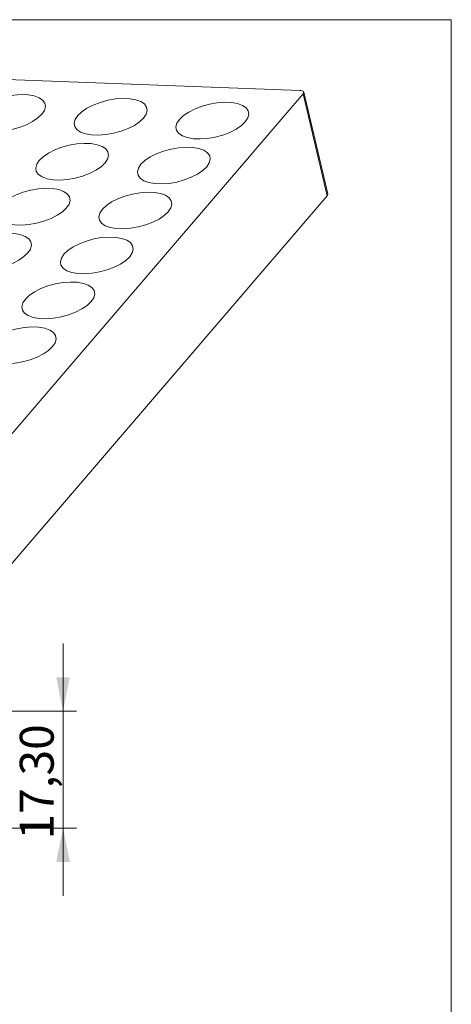
# Model space of a CAD drawing. Units: millimetres. Extents: x 2 to 294, y 2 to 208.
# Drawn here: x 260 to 292, y 132 to 205 of the extents above; entities that cross this region are included whole.
import ezdxf

# ---------------------------------------------------------------- set-up
doc = ezdxf.new("R2010")
doc.units = ezdxf.units.MM
doc.linetypes.add('SLD-Solido', pattern=[0])
doc.layers.add('CARTIGLIO', color=7, linetype='SLD-Solido', lineweight=15)
doc.styles.add('SLDTEXTSTYLE4', font='GOTHIC.TTF', dxfattribs={"width": 0.913})
doc.dimstyles.new('SLDDIMSTYLE2', dxfattribs={"dimtxt": 2.5, "dimasz": 2.5, "dimexe": 0, "dimexo": 0.0625, "dimtad": 1, "dimlfac": 2, "dimrnd": 1e-09, "dimzin": 12, "dimdsep": 46, "dimtxsty": 'SLDTEXTSTYLE4', "dimsah": 1, "dimcen": 0.09, "dimadec": 0, "dimazin": 3, "dimtfac": 1, "dimtmove": 0, "dimatfit": 0, "dimfxl": 0, "dimfrac": 2, "dimtolj": 1, "dimtzin": 12, "dimarcsym": 0})

# ---------------------------------------------------------------- blocks, each defined once
blk = doc.blocks.new('_D_5')
at = {"layer": 'CARTIGLIO'}
for p, q in [((263.343, 153.897), (263.343, 158.897)), ((242.481, 153.897), (264.343, 153.897)), ((263.343, 153.897), (263.343, 145.247)), ((257.968, 145.247), (264.343, 145.247)), ((263.343, 145.247), (263.343, 140.247))]:
    blk.add_line(p, q, dxfattribs=at)
for points in [[(263.343, 153.897), (263.843, 156.397), (262.843, 156.397)], [(263.343, 145.247), (262.843, 142.747), (263.843, 142.747)]]:
    blk.add_solid(points, dxfattribs=at)
at = {"layer": 'CARTIGLIO', "insert": (260.15, 144.4, -17.937), "char_height": 2.5, "attachment_point": 1, "rotation": 90, "style": 'SLDTEXTSTYLE4'}
blk.add_mtext('17,30', dxfattribs=at)

msp = doc.modelspace()

# ---------------------------------------------------------------- linework, layer by layer
at = {"color": 7, "linetype": 'SLD-Solido', "lineweight": 15}
for p, q in [((280.8289, 199.7757), (204.1904, 202.6564)), ((255.0362, 169.1186), (281.0599, 199.5129)), ((281.0599, 199.5129), (282.831, 191.9888)), ((282.876, 192.12), (281.1049, 199.6441)), ((256.8073, 161.5945), (282.831, 191.9888))]:
    msp.add_line(p, q, dxfattribs=at)
at = {"color": 7, "linetype": 'SLD-Solido', "lineweight": 15, "flags": 128}
for points in [[(261.7793, 198.0149), (261.9671, 198.2984), (262.0406, 198.5734), (261.9965, 198.828), (261.8367, 199.0511), (261.5682, 199.2328), (261.2028, 199.3654), (260.7563, 199.4429), (260.2484, 199.462), (259.7013, 199.4218), (259.1387, 199.3242), (258.5854, 199.1733), (258.0655, 198.9758), (257.6018, 198.7402), (257.2144, 198.477), (256.9203, 198.1976), (256.7325, 197.9141), (256.659, 197.6391), (256.7031, 197.3845), (256.8629, 197.1614), (257.1314, 196.9797), (257.4968, 196.8471), (257.9432, 196.7696), (258.4511, 196.7505), (258.9983, 196.7907), (259.5608, 196.8883), (260.1142, 197.0392), (260.6341, 197.2367), (261.0978, 197.4723), (261.4852, 197.7355), (261.7793, 198.0149)], [(281.0599, 199.5129), (281.0925, 199.5613), (281.1069, 199.6084), (281.1025, 199.6525), (281.0795, 199.6918), (281.0388, 199.725), (280.9819, 199.7506), (280.911, 199.7677), (280.8289, 199.7757)], [(269.2885, 197.7327), (269.4764, 198.0161), (269.5499, 198.2911), (269.5057, 198.5457), (269.3459, 198.7688), (269.0775, 198.9506), (268.712, 199.0831), (268.2656, 199.1606), (267.7577, 199.1797), (267.2105, 199.1396), (266.648, 199.0419), (266.0947, 198.891), (265.5748, 198.6935), (265.111, 198.458), (264.7236, 198.1947), (264.4296, 197.9153), (264.2417, 197.6319), (264.1682, 197.3569), (264.2124, 197.1022), (264.3721, 196.8792), (264.6406, 196.6974), (265.0061, 196.5649), (265.4525, 196.4874), (265.9604, 196.4683), (266.5076, 196.5084), (267.0701, 196.6061), (267.6234, 196.757), (268.1433, 196.9545), (268.6071, 197.19), (268.9945, 197.4532), (269.2885, 197.7327)], [(276.7978, 197.4504), (276.9856, 197.7338), (277.0591, 198.0089), (277.015, 198.2635), (276.8552, 198.4865), (276.5867, 198.6683), (276.2213, 198.8008), (275.7748, 198.8784), (275.2669, 198.8974), (274.7198, 198.8573), (274.1572, 198.7596), (273.6039, 198.6087), (273.084, 198.4112), (272.6203, 198.1757), (272.2329, 197.9125), (271.9388, 197.633), (271.751, 197.3496), (271.6775, 197.0746), (271.7216, 196.82), (271.8814, 196.5969), (272.1499, 196.4151), (272.5153, 196.2826), (272.9617, 196.2051), (273.4696, 196.186), (274.0168, 196.2262), (274.5793, 196.3238), (275.1326, 196.4747), (275.6526, 196.6722), (276.1163, 196.9077), (276.5037, 197.171), (276.7978, 197.4504)], [(266.4438, 194.4102), (266.6317, 194.6936), (266.7052, 194.9687), (266.661, 195.2233), (266.5012, 195.4463), (266.2328, 195.6281), (265.8673, 195.7607), (265.4209, 195.8382), (264.913, 195.8573), (264.3658, 195.8171), (263.8033, 195.7194), (263.25, 195.5685), (262.7301, 195.371), (262.2663, 195.1355), (261.8789, 194.8723), (261.5849, 194.5928), (261.397, 194.3094), (261.3235, 194.0344), (261.3677, 193.7798), (261.5274, 193.5567), (261.7959, 193.3749), (262.1614, 193.2424), (262.6078, 193.1649), (263.1157, 193.1458), (263.6629, 193.186), (264.2254, 193.2836), (264.7787, 193.4345), (265.2986, 193.632), (265.7624, 193.8675), (266.1498, 194.1308), (266.4438, 194.4102)], [(273.9531, 194.1279), (274.1409, 194.4114), (274.2144, 194.6864), (274.1703, 194.941), (274.0105, 195.1641), (273.742, 195.3458), (273.3766, 195.4784), (272.9301, 195.5559), (272.4222, 195.575), (271.8751, 195.5348), (271.3125, 195.4372), (270.7592, 195.2863), (270.2393, 195.0888), (269.7756, 194.8532), (269.3882, 194.59), (269.0941, 194.3106), (268.9063, 194.0272), (268.8328, 193.7521), (268.8769, 193.4975), (269.0367, 193.2744), (269.3052, 193.0927), (269.6706, 192.9601), (270.117, 192.8826), (270.6249, 192.8635), (271.1721, 192.9037), (271.7346, 193.0014), (272.2879, 193.1522), (272.8079, 193.3498), (273.2716, 193.5853), (273.659, 193.8485), (273.9531, 194.1279)], [(263.5991, 191.0877), (263.787, 191.3712), (263.8605, 191.6462), (263.8163, 191.9008), (263.6565, 192.1239), (263.3881, 192.3057), (263.0226, 192.4382), (262.5762, 192.5157), (262.0683, 192.5348), (261.5211, 192.4946), (260.9586, 192.397), (260.4053, 192.2461), (259.8854, 192.0486), (259.4216, 191.813), (259.0342, 191.5498), (258.7402, 191.2704), (258.5523, 190.987), (258.4788, 190.7119), (258.523, 190.4573), (258.6827, 190.2343), (258.9512, 190.0525), (259.3167, 189.9199), (259.7631, 189.8424), (260.271, 189.8233), (260.8182, 189.8635), (261.3807, 189.9612), (261.934, 190.112), (262.4539, 190.3096), (262.9177, 190.5451), (263.3051, 190.8083), (263.5991, 191.0877)], [(271.1084, 190.8055), (271.2962, 191.0889), (271.3697, 191.3639), (271.3256, 191.6185), (271.1658, 191.8416), (270.8973, 192.0234), (270.5319, 192.1559), (270.0854, 192.2334), (269.5775, 192.2525), (269.0304, 192.2124), (268.4678, 192.1147), (267.9145, 191.9638), (267.3946, 191.7663), (266.9309, 191.5308), (266.5435, 191.2676), (266.2494, 190.9881), (266.0616, 190.7047), (265.9881, 190.4297), (266.0322, 190.1751), (266.192, 189.952), (266.4605, 189.7702), (266.8259, 189.6377), (267.2723, 189.5602), (267.7802, 189.5411), (268.3274, 189.5812), (268.8899, 189.6789), (269.4433, 189.8298), (269.9632, 190.0273), (270.4269, 190.2628), (270.8143, 190.526), (271.1084, 190.8055)], [(260.7544, 187.7653), (260.9423, 188.0487), (261.0158, 188.3237), (260.9716, 188.5783), (260.8118, 188.8014), (260.5434, 188.9832), (260.1779, 189.1157), (259.7315, 189.1932), (259.2236, 189.2123), (258.6764, 189.1722), (258.1139, 189.0745), (257.5606, 188.9236), (257.0407, 188.7261), (256.5769, 188.4906), (256.1895, 188.2274), (255.8955, 187.9479), (255.7076, 187.6645), (255.6341, 187.3895), (255.6783, 187.1349), (255.8381, 186.9118), (256.1065, 186.73), (256.472, 186.5975), (256.9184, 186.52), (257.4263, 186.5009), (257.9735, 186.541), (258.536, 186.6387), (259.0893, 186.7896), (259.6092, 186.9871), (260.073, 187.2226), (260.4604, 187.4858), (260.7544, 187.7653)], [(268.2637, 187.483), (268.4515, 187.7664), (268.525, 188.0415), (268.4809, 188.2961), (268.3211, 188.5191), (268.0526, 188.7009), (267.6872, 188.8335), (267.2407, 188.911), (266.7328, 188.9301), (266.1857, 188.8899), (265.6231, 188.7922), (265.0698, 188.6414), (264.5499, 188.4438), (264.0862, 188.2083), (263.6988, 187.9451), (263.4047, 187.6657), (263.2169, 187.3822), (263.1434, 187.1072), (263.1875, 186.8526), (263.3473, 186.6295), (263.6158, 186.4478), (263.9812, 186.3152), (264.4276, 186.2377), (264.9355, 186.2186), (265.4827, 186.2588), (266.0452, 186.3564), (266.5986, 186.5073), (267.1185, 186.7048), (267.5822, 186.9404), (267.9696, 187.2036), (268.2637, 187.483)], [(265.419, 184.1606), (265.6068, 184.444), (265.6803, 184.719), (265.6362, 184.9736), (265.4764, 185.1967), (265.2079, 185.3785), (264.8425, 185.511), (264.396, 185.5885), (263.8882, 185.6076), (263.341, 185.5674), (262.7784, 185.4698), (262.2251, 185.3189), (261.7052, 185.1214), (261.2415, 184.8859), (260.8541, 184.6226), (260.56, 184.3432), (260.3722, 184.0598), (260.2987, 183.7847), (260.3428, 183.5301), (260.5026, 183.3071), (260.7711, 183.1253), (261.1365, 182.9928), (261.5829, 182.9152), (262.0908, 182.8962), (262.638, 182.9363), (263.2005, 183.034), (263.7539, 183.1849), (264.2738, 183.3824), (264.7375, 183.6179), (265.1249, 183.8811), (265.419, 184.1606)], [(262.5743, 180.8381), (262.7621, 181.1215), (262.8356, 181.3965), (262.7915, 181.6512), (262.6317, 181.8742), (262.3632, 182.056), (261.9978, 182.1885), (261.5513, 182.2661), (261.0435, 182.2851), (260.4963, 182.245), (259.9337, 182.1473), (259.3804, 181.9964), (258.8605, 181.7989), (258.3968, 181.5634), (258.0094, 181.3002), (257.7153, 181.0207), (257.5275, 180.7373), (257.454, 180.4623), (257.4981, 180.2077), (257.6579, 179.9846), (257.9264, 179.8028), (258.2918, 179.6703), (258.7382, 179.5928), (259.2461, 179.5737), (259.7933, 179.6139), (260.3558, 179.7115), (260.9092, 179.8624), (261.4291, 180.0599), (261.8928, 180.2954), (262.2802, 180.5587), (262.5743, 180.8381)]]:
    msp.add_lwpolyline(points, dxfattribs=at)
at = {"color": 7, "linetype": 'SLD-Solido', "lineweight": 15}
msp.add_arc((282.7268, 192.0978), 0.1508, 313.693991, 8.452139, dxfattribs=at)
at = {"layer": 'CARTIGLIO'}
for p, q in [((5, 205), (292, 205)), ((292, 205), (292, 5))]:
    msp.add_line(p, q, dxfattribs=at)

# ---------------------------------------------------------------- dimensions: what is measured, and where the dimension line sits
dim = msp.add_linear_dim(base=(263.3431, 145.2467), p1=(241.4806, 153.8967), p2=(256.968, 145.2467), angle=90, dimstyle='SLDDIMSTYLE2', dxfattribs=at)
dim.commit()
dim.dimension.update_dxf_attribs({"geometry": '_D_5', "text_midpoint": (263.3431, 149.5717), "dimtype": 160})

doc.saveas('drawing.dxf')
